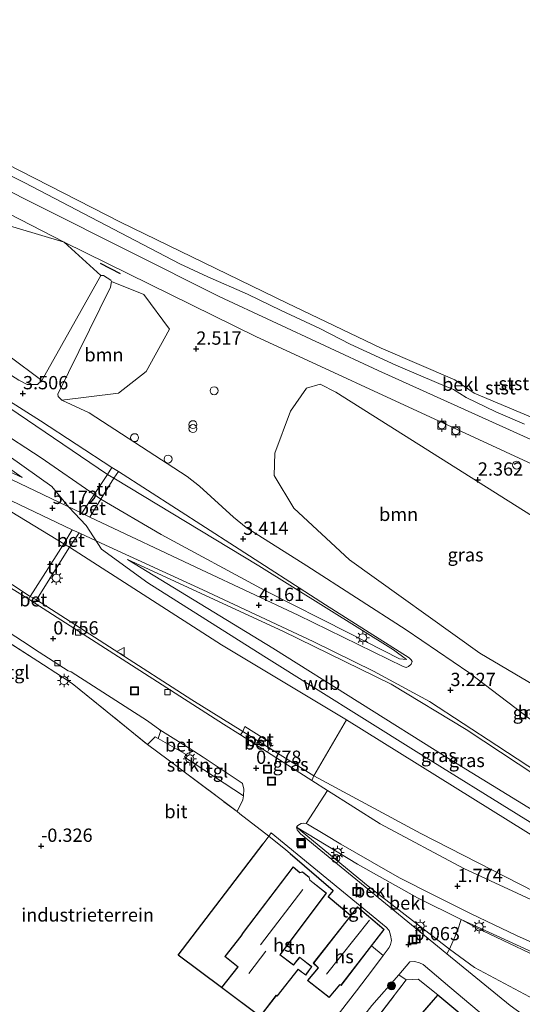
# Model space of a CAD drawing. Units: metres. Extents: x 90000 to 100008, y 423348 to 425003.
# Drawn here: x 98931 to 99025, y 424536 to 424721 of the extents above; entities that cross this region are included whole.
import ezdxf
from ezdxf.enums import TextEntityAlignment as Align

# ---------------------------------------------------------------- set-up
doc = ezdxf.new("R2010")
doc.units = ezdxf.units.M
doc.linetypes.add('IE-TERREINAFSCHEIDING', pattern=[10, 8, -2])
doc.layers.get('0').update_dxf_attribs({"lineweight": 25})
for name, color, linetype, lineweight in [('B-ME-GR-BOOM-GV-B6', 93, 'Continuous', 18), ('B-ME-GR-BOOM-S-B1', 93, 'Continuous', 18), ('B-ME-GR-STRUIKEN-GV-B6', 93, 'Continuous', 18), ('B-ME-GW-KRUINLIJN-L-B1', 93, 'Continuous', 18), ('B-ME-GW-TEENLIJN-L-B1', 93, 'Continuous', 18), ('B-ME-IE-GRASLAND-GV-B6', 93, 'Continuous', 18), ('B-ME-IE-GRONDWERKLIJN-GROND_INGERICHT-GV-B6', 253, 'Continuous', 18), ('B-ME-IE-GRONDWERKLIJN-GROND_NIETINGERICHT-GV-B6', 253, 'Continuous', 18), ('B-ME-IE-INRICHTINGSELEMENT-S-B1', 253, 'Continuous', 18), ('B-ME-IE-MEUBILAIR_WEGMEUBILAIR-LICHTMAST-S-B1', 8, 'Continuous', 18), ('B-ME-IE-TERREINAFSCHEIDING-DOORGANG-L-B1', 8, 'IE-TERREINAFSCHEIDING-KUNSTMATIG-OPEN', 18), ('B-ME-IE-TERREINAFSCHEIDING-RASTERHEKWERK-L-B1', 8, 'IE-TERREINAFSCHEIDING', 18), ('B-ME-KG-KADASTRAAL-DAKRAND-L-B1', 13, 'Continuous', 18), ('B-ME-KG-KADASTRAAL-NOKLIJN-L-B1', 13, 'Continuous', 18), ('B-ME-OB-BEKLEDING-GV-B6', 253, 'Continuous', 18), ('B-ME-OB-WATERLIJN-L-B1', 133, 'OB-WATERLIJN', 18), ('B-ME-OG-BEBOUWING-GV-B6', 173, 'Continuous', 18), ('B-ME-OG-WATER-GV-B6', 153, 'Continuous', 18), ('B-ME-VH-VERH_SOORT-BETON-OVERIG-GV-B6', 8, 'IE-TERREINAFSCHEIDING-NATUURLIJK-HOUTWAL', 18), ('B-ME-VH-VERH_SOORT-BITUMEN-GV-B6', 8, 'IE-TERREINAFSCHEIDING-NATUURLIJK-HOUTWAL', 18), ('B-ME-VH-VERH_SOORT-KLINKERS-GV-B6', 8, 'IE-TERREINAFSCHEIDING-NATUURLIJK-HOUTWAL', 18), ('B-ME-VH-VERH_SOORT-TEGELS-GV-B6', 8, 'Continuous', 18), ('B-ME-VV-BOLDER-S-B1', 213, 'Continuous', 18), ('B-ME-VV-KOLK-S-B1', 8, 'Continuous', 18), ('B-ME-VW-MEUBILAIR_WEGMEUBILAIR-RONA-S-B1', 8, 'Continuous', 18), ('B-ME-VW-MEUBILAIR_WEGMEUBILAIR-VERKEERSBORD-S-B1', 8, 'Continuous', 18)]:
    doc.layers.add(name, color=color, linetype=linetype, lineweight=lineweight)
for name, color, linetype in [('B-ME-GW-HOOGTEPUNT-S-B1', 10, 'Continuous'), ('B-ME-IE-TERREINAFSCHEIDING-HAAG-L-B1', 10, 'Continuous'), ('B-ME-IE-TERREINAFSCHEIDING-SCHRIKHEK-L-B1', 10, 'Continuous')]:
    doc.layers.add(name, color=color, linetype=linetype)
doc.styles.add('NLCS-ISO', font='NLCS-ISO.TTF')
doc.linetypes.add('IE-TERREINAFSCHEIDING-KUNSTMATIG-OPEN', pattern='A,7,-1.5,[67,NLCS.SHX,S=0.75,R=0,X=0,Y=0],-1.5', length=10)
doc.linetypes.add('IE-TERREINAFSCHEIDING-NATUURLIJK-HOUTWAL', pattern='A,7,-1.5,[67,NLCS.SHX,S=0.75,R=45,X=0,Y=0],-1.5,7,-1.5,[70,NLCS.SHX,S=0.75,R=0,X=0,Y=0],-1.5', length=20)
doc.linetypes.add('OB-WATERLIJN', pattern='A,10,[32,NLCS.SHX,S=2,R=0,X=0,Y=0],-12', length=22)

# ---------------------------------------------------------------- blocks, each defined once
blk = doc.blocks.new('hoogtepunt')
for p, q in [((-0.5, 0), (0.5, 0)), ((0, 0.5), (0, -0.5))]:
    blk.add_line(p, q)
blk = doc.blocks.new('dtb')
blk.add_circle((0, 0), 0.75)
blk = doc.blocks.new('boom')
h = blk.add_hatch(color=256)
edge = h.paths.add_edge_path()
edge.add_arc((0, 0), 0.75, 0, 360)
blk.add_circle((0, 0), 0.75)
blk = doc.blocks.new('prullenbak')
for centre in [(-0.375, 0), (0.375, 0)]:
    blk.add_circle(centre, 0.75)
blk = doc.blocks.new('lantaarnpaal')
for p, q in [((-0.75, 0), (-1.25, 0)), ((-0.88, 0.88), (-0.53, 0.53)), ((0, 0.75), (0, 1.25)), ((0.53, 0.53), (0.88, 0.88)), ((0.75, 0), (1.25, 0)), ((-0.53, -0.53), (-0.88, -0.88)), ((0, -0.75), (0, -1.25)), ((0.53, -0.53), (0.88, -0.88))]:
    blk.add_line(p, q)
blk.add_circle((0, 0), 0.75)
blk = doc.blocks.new('bolder')
for p, q in [((-0.75, 0), (-1.25, 0)), ((-0.75, 0.75), (-0.75, -0.75)), ((0.75, 0.75), (-0.75, 0.75)), ((0.75, -0.75), (0.75, 0.75)), ((0.75, 0), (1.25, 0)), ((-0.75, -0.75), (0.75, -0.75))]:
    blk.add_line(p, q)
blk.add_circle((0, 0), 0.673)
blk = doc.blocks.new('kolk')
blk.add_lwpolyline([(-0.5, -0.5), (0.5, -0.5), (0.5, 0.5), (-0.5, 0.5)], close=True)
blk = doc.blocks.new('put')
for p, q in [((0.75, 0.75), (-0.75, 0.75)), ((-0.75, 0.75), (-0.75, -0.75)), ((0.75, -0.75), (0.75, 0.75)), ((-0.75, -0.75), (0.75, -0.75))]:
    blk.add_line(p, q)
blk.add_lwpolyline([(-0.625, 0.625), (0.625, 0.625), (0.625, -0.625), (-0.625, -0.625)], close=True)
blk = doc.blocks.new('verkeersbord')
for p, q in [((0, 0.75), (-0.75, -0.625)), ((0.75, -0.625), (0, 0.75)), ((-0.75, -0.625), (0.75, -0.625))]:
    blk.add_line(p, q)
blk = doc.blocks.new('wegwijzer')
for q in [(-0.53, -0.53), (0, 0.75), (0.53, -0.53)]:
    blk.add_line((0, 0), q)
blk.add_circle((0, 0), 0.75)

msp = doc.modelspace()

# ---------------------------------------------------------------- linework, layer by layer
at = {"layer": 'B-ME-GR-BOOM-GV-B6'}
for points in [[(98939.33, 424679.141, 2.037), (98946.242, 424672.89, 2.375), (98935.133, 424653.133, 3.289), (98910.23, 424671.683, 3.073), (98910.074, 424675.484, 2.857), (98913.255, 424683.246, 2.815), (98917.015, 424685.799, 2.565), (98939.33, 424679.141, 2.037)], [(98938.906, 424649.437, 3.3), (98938.2, 424650.162, 3.3), (98938.151, 424650.608, 3.3), (98948.043, 424670.726, 2.492), (98948.228, 424671.766, 2.376), (98954.311, 424669.32, 2.181), (98959.166, 424662.811, 2.543), (98954.765, 424654.824, 2.931), (98949.533, 424650.748, 3.239), (98938.906, 424649.437, 3.3)], [(99038.409, 424620.702, 2.317), (99028.758, 424598.892, 2.696), (99027.899, 424595.752, 3.302), (99017.515, 424601.9, 2.318), (98993.018, 424619.449, 2.318), (98982.539, 424629.116, 2.318), (98978.805, 424635.264, 2.318), (98978.925, 424639.5, 2.318), (98981.906, 424647.36, 2.318), (98984.925, 424651.707, 2.318), (98987.479, 424652.439, 2.318), (98990.447, 424650.977, 2.318), (99038.409, 424620.702, 2.317)]]:
    msp.add_polyline3d(points, dxfattribs=at)
at = {"layer": 'B-ME-GR-STRUIKEN-GV-B6'}
for points in [[(98956.983, 424585.841, 0.529), (98962.244, 424582.803, 0.579), (98961.991, 424582.318, 0.598), (98973.082, 424575.069, 0.737), (98972.9, 424574.293, 0.883), (98971.841, 424572.082, 0.859), (98961.394, 424579.966, 0.695), (98960.854, 424580.354, 0.53), (98955.016, 424584.679, 0.561), (98956.467, 424586.12, 0.549), (98956.983, 424585.841, 0.529)], [(98999.93, 424501.49, -0.204), (98996.785, 424500.466, -0.204), (98983.593, 424508.128, -0.282), (98975.462, 424503.099, -0.426), (98973.278, 424504.664, -0.426), (98977.852, 424510.799, -0.315), (98997.174, 424535.618, -0.14), (99002.252, 424541.404, -0.137), (99003.648, 424540.418, -0.119), (98996.415, 424531.041, -0.119), (98983.542, 424514.218, -0.123), (98983.033, 424513.011, -0.113), (98983.922, 424512.021, -0.113), (98995.375, 424502.558, -0.213), (98996.824, 424501.361, -0.226), (99002.664, 424507.46, -0.226), (99008.125, 424502.355, -0.226), (99007.011, 424501.29, -0.226), (99003.052, 424504.627, -0.226), (98999.93, 424501.49, -0.204)]]:
    msp.add_polyline3d(points, dxfattribs=at)
at = {"layer": 'B-ME-GW-KRUINLIJN-L-B1'}
for points in [[(98961.079, 424675.094, 0.811), (98931.919, 424690.31, 0.79), (98905.133, 424703.695, 0.868), (98876.71, 424719.532, 0.79), (98861.516, 424728.276, 0.78)], [(99102.771, 424623.553, 0.719), (99102.491, 424623.735, 0.606), (99100.555, 424624.748, 0.794), (99099.624, 424624.914, 0.795), (99095.384, 424624.182, 0.92), (99089.835, 424623.563, 1.048), (99084.311, 424621.783, 1.389), (99079.227, 424620.174, 1.459), (99073.463, 424619.624, 1.544), (99066.351, 424621.132, 1.562), (99055.855, 424624.681, 1.967), (99055.211, 424624.42, 2.042), (99052.43, 424625.79, 2.043), (99012.285, 424644.349, 2.033), (98975.38, 424661.443, 2.078), (98939.33, 424679.141, 2.037), (98908.351, 424695.077, 2.038), (98893.389, 424702.813, 2.038), (98868.929, 424715.862, 2.035), (98855.74, 424723.094, 2.036)], [(98830.095, 424700.089, 5.287), (98853.381, 424686.74, 5.278), (98864.922, 424679.612, 5.382), (98880.086, 424669.8, 5.34), (98899.005, 424657.97, 5.35), (98914.544, 424648.753, 5.361), (98928.992, 424638.909, 5.189), (98937.012, 424633.243, 5.086)], [(99025.872, 424644.908, 0.716), (99020.494, 424647.281, 0.691), (99014.918, 424649.945, 0.739), (99012.522, 424651.441, 0.699), (99009.784, 424652.574, 0.73), (99001.735, 424656.054, 0.806), (98993.141, 424659.975, 0.799), (98987.39, 424662.948, 0.795), (98980.162, 424666.341, 0.802), (98973.825, 424669.372, 0.807), (98966.353, 424672.635, 0.818), (98961.079, 424675.094, 0.811)], [(98944.953, 424631.724, 5.016), (98935.024, 424638.635, 5.117), (98909.557, 424655.159, 5.178), (98881.787, 424672.149, 5.256)], [(98931.418, 424634.897, 5.146), (98922.062, 424641.468, 5.141), (98901.5, 424654.952, 5.232), (98877.897, 424668.791, 5.313)], [(98939.286, 424622.426, 4.832), (98926.54, 424630.122, 4.959), (98893.681, 424645.307, 3.372), (98866.102, 424658.609, 2.22)], [(98937.012, 424633.243, 5.086), (98940.181, 424629.323, 5.079), (98943.462, 424625.856, 5.172), (98946.379, 424621.458, 5.189), (98955.079, 424615.105, 5.211), (98976.886, 424601.315, 5.331), (99005.508, 424583.388, 5.425), (99026.128, 424570.59, 5.492), (99034.989, 424565.228, 5.507), (99045.684, 424558.748, 5.484), (99054.158, 424554.097, 5.511)], [(99003.728, 424600.662, 3.333), (99002.366, 424600.827, 3.726), (98992.949, 424605.62, 3.962), (98977.085, 424613.642, 4.503), (98957.565, 424624.165, 4.99), (98946.201, 424630.822, 5.016)], [(98992.397, 424589.315, 5.252), (98968.941, 424603.438, 5.315), (98940.319, 424621.797, 4.832)], [(99076.387, 424543.895, 5.195), (99046.47, 424560.696, 5.346), (99011.287, 424582.25, 5.538), (98978.557, 424602.836, 5.368), (98951.231, 424619.514, 5.233)], [(99075.015, 424540.827, 5.206), (99043.252, 424557.691, 5.419), (98992.397, 424589.315, 5.252)], [(99013.986, 424551.811, 2.049), (99005.779, 424555.885, 1.579), (98994.518, 424562.208, 1.281), (98983.054, 424569.125, 0.927)], [(99013.986, 424551.811, 2.049), (99016.873, 424550.226, 1.919), (99049.097, 424534.902, 2.984), (99068.04, 424525.875, 3.068)]]:
    msp.add_polyline3d(points, dxfattribs=at)
at = {"layer": 'B-ME-GW-TEENLIJN-L-B1'}
for points in [[(99103.351, 424625.799, 0.485), (99103.026, 424625.868, 0.429), (99102.512, 424625.989, 0.359), (99098.902, 424626.966, 0.415), (99094.119, 424627.051, 0.402), (99089.44, 424626.351, 0.452), (99076.953, 424623.487, 0.587), (99073.171, 424623.097, 0.597), (99071.59, 424623.241, 0.597), (99070.041, 424623.582, 0.597), (99061.913, 424626.456, 0.784), (99032.203, 424639.709, 0.89), (98998.402, 424655.014, 0.956), (98968.466, 424668.916, 0.965), (98934.739, 424685.877, 1.033), (98911.332, 424697.651, 1.151)], [(98947.489, 424635.505, 3.375), (98918.913, 424654.856, 3.236), (98886.166, 424675.941, 3.295)], [(98870.817, 424662.68, 2.511), (98905.798, 424646.614, 4.068), (98931.418, 424634.897, 5.146)], [(98932.968, 424612.523, 1.128), (98900.216, 424634.077, 1.039), (98863.921, 424656.727, 1.025)], [(99003.728, 424600.662, 3.333), (99001.288, 424602.487, 3.309), (98975.927, 424618.269, 3.34), (98948.691, 424634.757, 3.375)], [(99078.871, 424548.891, 3.218), (99061.84, 424558.606, 3.371), (99037.621, 424572.516, 3.379), (99014.94, 424587.493, 3.341), (99000.832, 424596.016, 3.461), (98980.461, 424606.002, 4.195), (98951.231, 424619.514, 5.233)], [(98986.297, 424578.833, 1.214), (98977.961, 424584.01, 1.165), (98972.9, 424587.153, 1.135), (98963.366, 424593.074, 1.079), (98934.103, 424611.88, 1.128)], [(99072.99, 424536.168, 3.142), (99055.608, 424543.784, 3.022), (99033.127, 424554.294, 2.458), (99006.411, 424567.988, 1.758), (98986.297, 424578.833, 1.214)], [(98983.054, 424569.125, 0.927), (98996.482, 424558.087, 0.463), (99011.786, 424546.211, 0.194), (99016.525, 424542.792, 0.233), (99030.578, 424535.262, 0.429), (99035.295, 424533.728, 0.421), (99041.792, 424530.618, 0.525), (99063.822, 424520.313, 0.798), (99065.219, 424519.838, 0.798)]]:
    msp.add_polyline3d(points, dxfattribs=at)
at = {"layer": 'B-ME-IE-GRASLAND-GV-B6'}
for points in [[(98939.33, 424679.141, 2.037), (98917.015, 424685.799, 2.565), (98913.255, 424683.246, 2.815), (98910.074, 424675.484, 2.857), (98910.23, 424671.683, 3.073), (98935.133, 424653.133, 3.289), (98934.291, 424652.414, 3.289), (98932.891, 424652.396, 3.289), (98932.374, 424652.415, 3.289), (98930.831, 424653.184, 3.289), (98910.234, 424666.288, 3.3), (98889.989, 424679.229, 3.333), (98876.726, 424687.848, 3.23), (98862.38, 424697.244, 3.23), (98851.536, 424703.797, 3.23), (98840.857, 424709.721, 3.266), (98855.74, 424723.094, 2.036), (98868.929, 424715.862, 2.035), (98893.389, 424702.813, 2.038), (98908.351, 424695.077, 2.038), (98939.33, 424679.141, 2.037)], [(98831.797, 424701.616, 5.149), (98837.033, 424706.292, 3.335), (98846.489, 424701.015, 3.302), (98859.79, 424693.183, 3.288), (98875.004, 424683.297, 3.297), (98886.166, 424675.941, 3.295), (98918.913, 424654.856, 3.236), (98947.489, 424635.505, 3.375), (98944.953, 424631.724, 5.016), (98935.024, 424638.635, 5.117), (98909.557, 424655.159, 5.178), (98881.787, 424672.149, 5.256), (98867.95, 424680.413, 5.199), (98852.499, 424689.619, 5.175), (98831.797, 424701.616, 5.149)], [(98837.033, 424706.292, 3.335), (98837.508, 424706.716, 3.335), (98846.757, 424701.571, 3.302), (98860.091, 424693.603, 3.288), (98875.261, 424683.768, 3.297), (98886.691, 424676.382, 3.295), (98908.731, 424662.11, 3.283), (98934.896, 424645.548, 3.234), (98948.286, 424636.775, 3.22), (98947.489, 424635.505, 3.375), (98918.913, 424654.856, 3.236), (98886.166, 424675.941, 3.295), (98875.004, 424683.297, 3.297), (98859.79, 424693.183, 3.288), (98846.489, 424701.015, 3.302), (98837.033, 424706.292, 3.335)], [(98818.431, 424689.615, 0.994), (98828.036, 424698.243, 5.137), (98845.482, 424688.608, 5.131), (98862.768, 424678.324, 5.147), (98877.897, 424668.791, 5.313), (98901.5, 424654.952, 5.232), (98922.062, 424641.468, 5.141), (98931.418, 424634.897, 5.146), (98905.798, 424646.614, 4.068), (98870.817, 424662.68, 2.511), (98857.183, 424669.195, 1.796), (98841.087, 424677.051, 0.986), (98831.464, 424682.487, 0.9), (98818.431, 424689.615, 0.994)], [(99028.546, 424588.296, 3.224), (99015.419, 424598.268, 3.224), (99003.627, 424606.27, 3.224), (98984.956, 424618.291, 3.224), (98973.559, 424625.511, 3.198), (98971.167, 424627.457, 3.224), (98964.807, 424633.259, 3.233), (98962.437, 424635.109, 3.233), (98944.041, 424647.052, 3.3), (98938.906, 424649.437, 3.3), (98949.533, 424650.748, 3.239), (98954.765, 424654.824, 2.931), (98959.166, 424662.811, 2.543), (98954.311, 424669.32, 2.181), (98948.228, 424671.766, 2.376), (98948.094, 424672.046, 2.376), (98946.725, 424672.867, 2.359), (98946.242, 424672.89, 2.375), (98939.33, 424679.141, 2.037), (98975.38, 424661.443, 2.078), (99012.285, 424644.349, 2.033), (99052.43, 424625.79, 2.043)], [(98932.968, 424612.523, 1.128), (98900.216, 424634.077, 1.039), (98863.921, 424656.727, 1.025), (98843.117, 424669.638, 1.031), (98861.396, 424660.756, 1.976), (98866.102, 424658.609, 2.22), (98893.681, 424645.307, 3.372), (98926.54, 424630.122, 4.959), (98939.286, 424622.426, 4.832), (98932.968, 424612.523, 1.128)], [(98909.557, 424655.159, 5.178), (98935.024, 424638.635, 5.117), (98944.953, 424631.724, 5.016), (98942.658, 424628.186, 5.015), (98939.751, 424629.569, 4.949), (98922.124, 424637.953, 4.546)], [(99038.409, 424620.702, 2.317), (98990.447, 424650.977, 2.318), (98987.479, 424652.439, 2.318), (98984.925, 424651.707, 2.318), (98981.906, 424647.36, 2.318), (98978.925, 424639.5, 2.318), (98978.805, 424635.264, 2.318), (98982.539, 424629.116, 2.318), (98993.018, 424619.449, 2.318), (99017.515, 424601.9, 2.318), (99027.899, 424595.752, 3.302)], [(98905.798, 424646.614, 4.068), (98931.418, 424634.897, 5.146), (98922.062, 424641.468, 5.141)], [(98912.334, 424638.665, 4.004), (98940.859, 424625.044, 5.073), (98939.286, 424622.426, 4.832), (98926.54, 424630.122, 4.959)], [(98944.162, 424627.461, 5.014), (98945.116, 424629.033, 5.015), (98946.201, 424630.822, 5.016), (98957.565, 424624.165, 4.99), (98977.085, 424613.642, 4.503), (98992.949, 424605.62, 3.962), (99002.366, 424600.827, 3.726), (99003.728, 424600.662, 3.333), (99001.288, 424602.487, 3.309), (98975.927, 424618.269, 3.34), (98948.691, 424634.757, 3.375), (98949.523, 424636.032, 3.218), (98971.38, 424621.982, 3.188), (98988.495, 424610.963, 3.197), (99004.226, 424600.983, 3.267), (99004.596, 424600.653, 3.265), (99004.751, 424600.289, 3.275), (99004.601, 424599.833, 3.267), (99004.098, 424599.4, 3.297), (99003.621, 424599.185, 3.299), (99003.078, 424599.348, 3.31), (98983.311, 424609.048, 4.172), (98965.144, 424617.565, 4.668), (98944.162, 424627.461, 5.014)], [(98900.216, 424634.077, 1.039), (98932.968, 424612.523, 1.128)], [(98946.201, 424630.822, 5.016), (98948.691, 424634.757, 3.375), (98975.927, 424618.269, 3.34), (99001.288, 424602.487, 3.309), (99003.728, 424600.662, 3.333), (99002.366, 424600.827, 3.726), (98992.949, 424605.62, 3.962), (98977.085, 424613.642, 4.503), (98957.565, 424624.165, 4.99), (98946.201, 424630.822, 5.016)], [(98992.397, 424589.315, 5.252), (98968.941, 424603.438, 5.315), (98940.319, 424621.797, 4.832), (98942.128, 424624.497, 5.09), (98945.484, 424622.952, 5.024), (98965.381, 424613.794, 4.634), (98986.168, 424604.046, 3.872), (98997.515, 424598.48, 3.526), (99008.042, 424592.766, 3.361), (99020.692, 424584.508, 3.343), (99036.207, 424574.336, 3.35)], [(98992.397, 424589.315, 5.252), (98986.297, 424578.833, 1.214), (98977.961, 424584.01, 1.165), (98978.375, 424584.888, 1.355), (98973.322, 424588.106, 1.355), (98972.9, 424587.153, 1.135), (98963.366, 424593.074, 1.079), (98934.103, 424611.88, 1.128), (98940.319, 424621.797, 4.832), (98968.941, 424603.438, 5.315), (98992.397, 424589.315, 5.252)], [(99037.621, 424572.516, 3.379), (99014.94, 424587.493, 3.341), (99000.832, 424596.016, 3.461), (98980.461, 424606.002, 4.195), (98951.231, 424619.514, 5.233), (98978.557, 424602.836, 5.368), (99011.287, 424582.25, 5.538), (99046.47, 424560.696, 5.346)], [(99076.387, 424543.895, 5.195), (99046.47, 424560.696, 5.346), (99011.287, 424582.25, 5.538), (98978.557, 424602.836, 5.368), (98951.231, 424619.514, 5.233), (98980.461, 424606.002, 4.195), (99000.832, 424596.016, 3.461), (99014.94, 424587.493, 3.341), (99037.621, 424572.516, 3.379), (99061.84, 424558.606, 3.371), (99078.871, 424548.891, 3.218), (99076.387, 424543.895, 5.195)], [(98932.968, 424612.523, 1.128), (98932.661, 424612.034, 0.757), (98929.21, 424614.173, 0.757)], [(98972.9, 424587.153, 1.135), (98972.498, 424586.488, 0.814), (98969.279, 424588.535, 0.753), (98933.79, 424611.297, 0.757), (98934.103, 424611.88, 1.128), (98963.366, 424593.074, 1.079), (98972.9, 424587.153, 1.135)], [(99043.252, 424557.691, 5.419), (98992.397, 424589.315, 5.252)], [(98986.297, 424578.833, 1.214), (98985.913, 424577.954, 1.067), (98977.544, 424583.278, 0.909), (98977.961, 424584.01, 1.165), (98986.297, 424578.833, 1.214)], [(99011.786, 424546.211, 0.194), (99013.279, 424549.653, 1.39), (99013.986, 424551.811, 2.049), (99016.873, 424550.226, 1.919), (99049.097, 424534.902, 2.984), (99068.04, 424525.875, 3.068), (99065.219, 424519.838, 0.798), (99063.822, 424520.313, 0.798), (99041.792, 424530.618, 0.525), (99035.295, 424533.728, 0.421), (99030.578, 424535.262, 0.429), (99016.525, 424542.792, 0.233), (99011.786, 424546.211, 0.194)], [(99013.986, 424551.811, 2.049), (99028.115, 424545.349, 2.27), (99043.928, 424538.271, 2.621), (99068.695, 424527.315, 3.206), (99068.04, 424525.875, 3.068), (99049.097, 424534.902, 2.984), (99016.873, 424550.226, 1.919), (99013.986, 424551.811, 2.049)], [(99032.392, 424529.004, -0.059), (99023.208, 424535.612, -0.089), (99011.32, 424545.343, -0.049), (99011.786, 424546.211, 0.194), (99016.525, 424542.792, 0.233), (99030.578, 424535.262, 0.429), (99035.295, 424533.728, 0.421), (99041.792, 424530.618, 0.525), (99063.822, 424520.313, 0.798), (99065.219, 424519.838, 0.798), (99064.176, 424519.404, 0.739), (99059.165, 424521.794, 0.449), (99036.838, 424532.363, 0.002), (99036.036, 424532.63, 0.005), (99035.566, 424532.304, -0.024), (99033.914, 424529.347, -0.059), (99033.426, 424528.94, -0.059), (99032.835, 424528.881, -0.059), (99032.392, 424529.004, -0.059)]]:
    msp.add_polyline3d(points, dxfattribs=at)
at = {"layer": 'B-ME-IE-GRONDWERKLIJN-GROND_INGERICHT-GV-B6'}
for points in [[(98939.844, 424510.648, -0.577), (98912.878, 424540.29, -0.455), (98911.041, 424537.724, -0.455), (98902.121, 424543.176, -0.502), (98905.296, 424548.625, -0.462), (98901.88, 424552.38, -0.468), (98897.317, 424570.623, -0.364), (98915.635, 424604.998, 0.163), (98917.026, 424607.799, 0.579), (98918.004, 424609.387, 0.71), (98920.199, 424609.488, 0.729), (98934.374, 424600.364, 0.709), (98938.818, 424597.503, 0.7), (98940.849, 424596.196, 0.698), (98955.016, 424584.679, 0.561)], [(98955.016, 424584.679, 0.561), (98960.854, 424580.354, 0.53), (98961.394, 424579.966, 0.695), (98971.841, 424572.082, 0.859), (98972.368, 424571.684, 0.901), (98977.841, 424567.485, 0.902), (98976.785, 424566.034, 0.902), (98960.776, 424545.114, -0.149), (98968.905, 424539.019, -0.149), (98976.21, 424533.534, -0.149)], [(98976.21, 424533.534, -0.149), (98979.239, 424537.481, -0.185), (98979.39, 424537.379, -0.161), (98983.311, 424542.406, 0.116), (98984.753, 424541.316, 0.116), (98985.899, 424542.927, 0.116), (98985.242, 424543.438, 0.116), (98983.616, 424544.739, 0.116), (98982.848, 424543.79, 0.116), (98982.5, 424543.339, 0.116), (98982.435, 424543.255, 0.116), (98979.932, 424545.178, 0.116), (98988.66, 424556.73, 0.202), (98985.557, 424559.194, 0.252), (98985.427, 424559.748, 0.252), (98984.172, 424560.748, 0.252), (98983.641, 424560.651, 0.252), (98982.368, 424561.674, 0.252), (98973.007, 424549.376, 0.047), (98972.555, 424548.667, 0.047), (98969.552, 424544.812, -0.111), (98972.004, 424542.915, -0.149), (98968.905, 424539.019, -0.149), (98960.776, 424545.114, -0.149), (98976.785, 424566.034, 0.902), (98977.841, 424567.485, 0.902), (98980.993, 424564.899, 0.891), (98981.803, 424564.203, 0.891)], [(98981.803, 424564.203, 0.891), (98989.944, 424557.263, 0.001), (98988.99, 424556.147, 0.001), (98993.221, 424552.575, -0.002), (98986.187, 424543.584, -0.002), (98987.071, 424542.701, -0.002), (98985.11, 424540.332, -0.1), (98989.144, 424537.097, -0.091), (98991.196, 424539.535, -0.046), (98991.402, 424539.405, -0.046), (98997.114, 424546.823, -0.017), (98999.331, 424545.032, -0.157), (98997.301, 424542.356, -0.213), (98994.304, 424538.407, -0.296), (98988.265, 424530.597, -0.3)], [(99009.576, 424537.618, -0.132), (99001.546, 424528.339, -0.132), (99000.727, 424527.42, -0.132), (98996.035, 424522.028, -0.146), (98991.466, 424516.628, -0.183), (98996.92, 424511.718, -0.182), (98996.656, 424511.438, -0.182), (98992.831, 424506.881, -0.209), (98996.369, 424503.748, -0.209), (98995.375, 424502.558, -0.213), (98983.922, 424512.021, -0.113), (98983.033, 424513.011, -0.113), (98983.542, 424514.218, -0.123), (98996.415, 424531.041, -0.119), (99003.648, 424540.418, -0.119), (99005.928, 424540.574, -0.132), (99009.576, 424537.618, -0.132)]]:
    msp.add_polyline3d(points, dxfattribs=at)
at = {"layer": 'B-ME-IE-GRONDWERKLIJN-GROND_NIETINGERICHT-GV-B6'}
msp.add_polyline3d([(99072.244, 424527.734, 3.032), (99046.631, 424539.023, 2.609), (99033.133, 424544.884, 2.376), (99024.373, 424548.792, 1.967), (99015.862, 424552.84, 1.783), (99008.702, 424556.413, 1.592), (99002.42, 424559.609, 1.461), (98997.238, 424562.557, 1.295), (98991.344, 424565.934, 1.086), (98988.339, 424567.77, 1.039), (98985.098, 424569.749, 0.873), (98984.86, 424569.873, 0.863), (98988.861, 424576.079, 1.121), (98998.788, 424569.764, 1.304), (99014.482, 424561.396, 1.776), (99029.535, 424554.403, 2.205), (99054.043, 424543.475, 2.814), (99072.479, 424535.438, 3.014)], dxfattribs=at)
at = {"layer": 'B-ME-IE-TERREINAFSCHEIDING-DOORGANG-L-B1'}
for points in [[(98955.016, 424584.679, 0.561), (98960.854, 424580.354, 0.53), (98961.394, 424579.966, 0.695)], [(98977.841, 424567.485, 0.902), (98980.993, 424564.899, 0.891), (98981.803, 424564.203, 0.891)]]:
    msp.add_polyline3d(points, dxfattribs=at)
at = {"layer": 'B-ME-IE-TERREINAFSCHEIDING-HAAG-L-B1'}
for points in [[(98968.905, 424539.019, -0.149), (98960.776, 424545.114, -0.149), (98976.785, 424566.034, 0.902)], [(98981.803, 424564.203, 0.891), (98989.944, 424557.263, 0.001), (98988.99, 424556.147, 0.001), (98993.221, 424552.575, -0.002)]]:
    msp.add_polyline3d(points, dxfattribs=at)
at = {"layer": 'B-ME-IE-TERREINAFSCHEIDING-RASTERHEKWERK-L-B1'}
for p in [(98972.368, 424571.684, 0.901), (98976.785, 424566.034, 0.902)]:
    msp.add_line(p, (98977.841, 424567.485, 0.902), dxfattribs=at)
for points in [[(98917.026, 424607.799, 0.579), (98918.004, 424609.387, 0.71), (98920.199, 424609.488, 0.729), (98934.374, 424600.364, 0.709), (98938.818, 424597.503, 0.7), (98940.849, 424596.196, 0.698), (98955.016, 424584.679, 0.561)], [(98961.394, 424579.966, 0.695), (98971.841, 424572.082, 0.859), (98972.368, 424571.684, 0.901)], [(98983.542, 424514.218, -0.123), (98996.415, 424531.041, -0.119), (99003.648, 424540.418, -0.119), (99005.928, 424540.574, -0.132), (99009.576, 424537.618, -0.132)]]:
    msp.add_polyline3d(points, dxfattribs=at)
at = {"layer": 'B-ME-IE-TERREINAFSCHEIDING-SCHRIKHEK-L-B1'}
msp.add_line((98949.93, 424673.196, 2.154), (98946.174, 424675.143, 2.194), dxfattribs=at)
at = {"layer": 'B-ME-KG-KADASTRAAL-DAKRAND-L-B1'}
for points in [[(98969.622, 424544.821, 3.578), (98972.596, 424548.638, 3.812), (98973.048, 424549.348, 5.135), (98982.377, 424561.603, 4.989), (98983.627, 424560.598, 4.818), (98984.158, 424560.694, 4.818), (98985.382, 424559.72, 4.818), (98985.512, 424559.166, 4.818), (98988.591, 424556.721, 4.807), (98979.862, 424545.169, 4.791), (98982.443, 424543.185, 3.371), (98982.887, 424543.758, 2.083), (98983.624, 424544.669, 2.083), (98985.211, 424543.398, 2.056), (98985.831, 424542.917, 2.056), (98984.742, 424541.387, 2.056), (98983.372, 424542.412, 2.056), (98983.308, 424542.483, 2.967), (98979.381, 424537.449, 2.951), (98979.228, 424537.548, 2.818), (98976.2, 424533.604, 2.402), (98968.977, 424539.028, 2.378), (98972.074, 424542.923, 2.779), (98969.622, 424544.821, 3.578)], [(98986.253, 424543.588, 3.583), (98987.139, 424542.704, 3.586), (98985.182, 424540.339, 2.775), (98989.137, 424537.166, 2.719), (98991.187, 424539.601, 3.578), (98991.391, 424539.472, 3.592), (98999.425, 424549.905, 3.592), (98994.482, 424554.107, 3.581), (98986.253, 424543.588, 3.583)], [(99009.582, 424537.548, 3.519), (99001.583, 424528.306, 3.573), (99000.764, 424527.387, 5.123), (98996.073, 424521.995, 4.966), (98991.533, 424516.635, 4.442), (98996.992, 424511.722, 4.155), (98996.693, 424511.405, 3.45), (98992.9, 424506.887, 3.437), (98996.364, 424503.818, 3.348), (98999.449, 424507.336, 3.368), (98999.815, 424507.764, 2.96), (99005.249, 424513.786, 2.96), (99005.563, 424514.026, 3.405), (99010.11, 424510.374, 3.507), (99016.536, 424518.354, 3.506), (99013.273, 424521.341, 3.506), (99015.245, 424523.718, 3.513), (99013.309, 424525.425, 3.513), (99015.346, 424527.744, 3.523), (99014.621, 424528.388, 3.523), (99017.115, 424531.28, 3.523), (99009.582, 424537.548, 3.519)]]:
    msp.add_polyline3d(points, dxfattribs=at)
at = {"layer": 'B-ME-KG-KADASTRAAL-NOKLIJN-L-B1'}
for p, q in [((98984.192, 424557.448, 8.321), (98976.241, 424547.022, 8.436)), ((98996.739, 424551.688, 6.594), (98988.634, 424541.523, 6.6)), ((98977.256, 424545.862, 6.785), (98974.053, 424541.636, 6.785))]:
    msp.add_line(p, q, dxfattribs=at)
at = {"layer": 'B-ME-OB-BEKLEDING-GV-B6'}
for points in [[(99025.872, 424644.908, 0.716), (99020.494, 424647.281, 0.691), (99014.918, 424649.945, 0.739), (99012.522, 424651.441, 0.699), (99009.784, 424652.574, 0.73), (99001.735, 424656.054, 0.806), (98993.141, 424659.975, 0.799), (98987.39, 424662.948, 0.795), (98980.162, 424666.341, 0.802), (98973.825, 424669.372, 0.807), (98966.353, 424672.635, 0.818), (98961.079, 424675.094, 0.811), (98931.919, 424690.31, 0.79), (98905.133, 424703.695, 0.868), (98876.71, 424719.532, 0.79), (98861.516, 424728.276, 0.78), (98863.031, 424729.634, -0.8), (98880.544, 424719.222, -0.8), (98899.605, 424708.987, -0.8), (98907.551, 424704.567, -0.8), (98914.973, 424700.794, -0.8)], [(99032.203, 424639.709, 0.89), (98998.402, 424655.014, 0.956), (98968.466, 424668.916, 0.965), (98934.739, 424685.877, 1.033), (98911.332, 424697.651, 1.151), (98905.189, 424701.088, 1.156), (98894.329, 424706.228, 1.171), (98875.517, 424715.61, 1.171), (98858.009, 424725.128, 1.171), (98861.516, 424728.276, 0.78), (98876.71, 424719.532, 0.79), (98905.133, 424703.695, 0.868), (98931.919, 424690.31, 0.79), (98961.079, 424675.094, 0.811)], [(99052.43, 424625.79, 2.043), (99012.285, 424644.349, 2.033), (98975.38, 424661.443, 2.078), (98939.33, 424679.141, 2.037), (98908.351, 424695.077, 2.038), (98893.389, 424702.813, 2.038), (98868.929, 424715.862, 2.035), (98855.74, 424723.094, 2.036), (98858.009, 424725.128, 1.171), (98875.517, 424715.61, 1.171), (98894.329, 424706.228, 1.171), (98905.189, 424701.088, 1.156), (98911.332, 424697.651, 1.151)], [(98914.973, 424700.794, -0.8), (98949.91, 424682.895, -0.8), (98981.256, 424667.717, -0.8), (98998.976, 424659.253, -0.8), (99012.821, 424653.25, -0.8), (99016.449, 424650.764, -0.8), (99033.738, 424643.5, -0.8)], [(98911.332, 424697.651, 1.151), (98934.739, 424685.877, 1.033), (98968.466, 424668.916, 0.965), (98998.402, 424655.014, 0.956), (99032.203, 424639.709, 0.89)], [(98961.079, 424675.094, 0.811), (98966.353, 424672.635, 0.818), (98973.825, 424669.372, 0.807), (98980.162, 424666.341, 0.802), (98987.39, 424662.948, 0.795), (98993.141, 424659.975, 0.799), (99001.735, 424656.054, 0.806), (99009.784, 424652.574, 0.73), (99012.522, 424651.441, 0.699), (99014.918, 424649.945, 0.739), (99020.494, 424647.281, 0.691), (99025.872, 424644.908, 0.716)], [(98992.397, 424589.315, 5.252), (99043.252, 424557.691, 5.419), (99075.015, 424540.827, 5.206), (99072.99, 424536.168, 3.142), (99055.608, 424543.784, 3.022), (99033.127, 424554.294, 2.458), (99006.411, 424567.988, 1.758), (98986.297, 424578.833, 1.214), (98992.397, 424589.315, 5.252)], [(99011.786, 424546.211, 0.194), (98996.482, 424558.087, 0.463), (98983.054, 424569.125, 0.927), (98994.518, 424562.208, 1.281), (99005.779, 424555.885, 1.579), (99013.986, 424551.811, 2.049), (99013.279, 424549.653, 1.39), (99011.786, 424546.211, 0.194)], [(99011.32, 424545.343, -0.049), (98997.287, 424556.788, 0.255), (98983.759, 424567.894, 0.9), (98983.129, 424568.663, 0.928), (98983.054, 424569.125, 0.927), (98996.482, 424558.087, 0.463), (99011.786, 424546.211, 0.194), (99011.32, 424545.343, -0.049)]]:
    msp.add_polyline3d(points, dxfattribs=at)
at = {"layer": 'B-ME-OB-WATERLIJN-L-B1'}
msp.add_polyline3d([(99033.738, 424643.5, -0.8), (99016.449, 424650.764, -0.8), (99012.821, 424653.25, -0.8), (98998.976, 424659.253, -0.8), (98981.256, 424667.717, -0.8), (98949.91, 424682.895, -0.8), (98914.973, 424700.794, -0.8)], dxfattribs=at)
at = {"layer": 'B-ME-OG-BEBOUWING-GV-B6'}
for points in [[(98946.201, 424630.822, 5.016), (98944.953, 424631.724, 5.016), (98947.489, 424635.505, 3.375), (98948.691, 424634.757, 3.375), (98946.201, 424630.822, 5.016)], [(98940.319, 424621.797, 4.832), (98934.103, 424611.88, 1.128), (98932.968, 424612.523, 1.128), (98939.286, 424622.426, 4.832), (98940.319, 424621.797, 4.832)], [(98979.932, 424545.178, 0.116), (98982.435, 424543.255, 0.116), (98982.5, 424543.339, 0.116), (98982.848, 424543.79, 0.116), (98983.616, 424544.739, 0.116), (98985.242, 424543.438, 0.116), (98985.899, 424542.927, 0.116), (98984.753, 424541.316, 0.116), (98983.311, 424542.406, 0.116), (98979.39, 424537.379, -0.161), (98979.239, 424537.481, -0.185), (98976.21, 424533.534, -0.149), (98968.905, 424539.019, -0.149), (98972.004, 424542.915, -0.149), (98969.552, 424544.812, -0.111), (98972.555, 424548.667, 0.047), (98973.007, 424549.376, 0.047), (98982.368, 424561.674, 0.252), (98983.641, 424560.651, 0.252), (98984.172, 424560.748, 0.252), (98985.427, 424559.748, 0.252), (98985.557, 424559.194, 0.252), (98988.66, 424556.73, 0.202), (98979.932, 424545.178, 0.116)], [(98997.114, 424546.823, -0.017), (98991.402, 424539.405, -0.046), (98991.196, 424539.535, -0.046), (98989.144, 424537.097, -0.091), (98985.11, 424540.332, -0.1), (98987.071, 424542.701, -0.002), (98986.187, 424543.584, -0.002), (98993.221, 424552.575, -0.002), (98994.476, 424554.179, -0.002), (98999.493, 424549.913, -0.005), (98997.114, 424546.823, -0.017)], [(99016.604, 424518.359, -0.107), (99010.118, 424510.303, -0.126), (99005.562, 424513.962, -0.126), (99005.283, 424513.749, -0.126), (99002.438, 424510.596, -0.17), (98999.853, 424507.731, -0.209), (98999.487, 424507.303, -0.209), (98996.369, 424503.748, -0.209), (98992.831, 424506.881, -0.209), (98996.656, 424511.438, -0.182), (98996.92, 424511.718, -0.182), (98991.466, 424516.628, -0.183), (98996.035, 424522.028, -0.146), (99000.727, 424527.42, -0.132), (99001.546, 424528.339, -0.132), (99009.576, 424537.618, -0.132), (99017.187, 424531.286, -0.132), (99014.691, 424528.393, -0.107), (99015.416, 424527.748, -0.107), (99013.379, 424525.429, -0.107), (99015.314, 424523.724, -0.107), (99013.343, 424521.346, -0.107), (99016.604, 424518.359, -0.107)]]:
    msp.add_polyline3d(points, dxfattribs=at)
at = {"layer": 'B-ME-OG-WATER-GV-B6'}
msp.add_polyline3d([(99033.738, 424643.5, -0.8), (99016.449, 424650.764, -0.8), (99012.821, 424653.25, -0.8), (98998.976, 424659.253, -0.8), (98981.256, 424667.717, -0.8), (98949.91, 424682.895, -0.8), (98914.973, 424700.794, -0.8), (98907.551, 424704.567, -0.8), (98899.605, 424708.987, -0.8), (98880.544, 424719.222, -0.8), (98863.031, 424729.634, -0.8), (98865.094, 424731.458, -0.8), (98868.97, 424734.949, -0.8), (98732.671, 424837.334, -0.8)], dxfattribs=at)
msp.add_polyline3d([(99033.738, 424643.5, -0.8), (99016.449, 424650.764, -0.8), (99012.821, 424653.25, -0.8), (98998.976, 424659.253, -0.8), (98981.256, 424667.717, -0.8), (98949.91, 424682.895, -0.8), (98914.973, 424700.794, -0.8), (98907.551, 424704.567, -0.8), (98899.605, 424708.987, -0.8), (98880.544, 424719.222, -0.8), (98863.031, 424729.634, -0.8), (98865.094, 424731.458, -0.8), (98868.97, 424734.949, -0.8), (98732.671, 424837.334, -0.8)], dxfattribs=at)
at = {"layer": 'B-ME-VH-VERH_SOORT-BETON-OVERIG-GV-B6'}
for points in [[(98948.691, 424634.757, 3.375), (98947.489, 424635.505, 3.375), (98948.286, 424636.775, 3.22), (98949.523, 424636.032, 3.218), (98948.691, 424634.757, 3.375)], [(98944.162, 424627.461, 5.014), (98942.658, 424628.186, 5.015), (98944.953, 424631.724, 5.016), (98946.201, 424630.822, 5.016), (98945.116, 424629.033, 5.015), (98944.162, 424627.461, 5.014)], [(98940.319, 424621.797, 4.832), (98939.286, 424622.426, 4.832), (98940.859, 424625.044, 5.073), (98942.128, 424624.497, 5.09), (98940.319, 424621.797, 4.832)], [(98934.103, 424611.88, 1.128), (98933.79, 424611.297, 0.757), (98932.661, 424612.034, 0.757), (98932.968, 424612.523, 1.128), (98934.103, 424611.88, 1.128)], [(98963.728, 424583.459, 0.552), (98962.63, 424583.053, 0.575), (98962.244, 424582.803, 0.579), (98956.983, 424585.841, 0.529), (98957.478, 424587.156, 0.552), (98957.353, 424587.471, 0.552), (98963.319, 424583.726, 0.552), (98963.728, 424583.459, 0.552)], [(98977.961, 424584.01, 1.165), (98977.544, 424583.278, 0.909), (98972.498, 424586.488, 0.814), (98972.9, 424587.153, 1.135), (98977.961, 424584.01, 1.165)], [(98977.961, 424584.01, 1.165), (98972.9, 424587.153, 1.135), (98973.322, 424588.106, 1.355), (98978.375, 424584.888, 1.355), (98977.961, 424584.01, 1.165)]]:
    msp.add_polyline3d(points, dxfattribs=at)
at = {"layer": 'B-ME-VH-VERH_SOORT-BITUMEN-GV-B6'}
for points in [[(98889.989, 424679.229, 3.333), (98910.234, 424666.288, 3.3), (98930.831, 424653.184, 3.289), (98932.374, 424652.415, 3.289), (98932.891, 424652.396, 3.289), (98934.291, 424652.414, 3.289), (98935.133, 424653.133, 3.289), (98946.242, 424672.89, 2.375), (98946.725, 424672.867, 2.359), (98948.094, 424672.046, 2.376), (98948.228, 424671.766, 2.376), (98948.043, 424670.726, 2.492), (98938.151, 424650.608, 3.3), (98938.2, 424650.162, 3.3), (98938.906, 424649.437, 3.3), (98944.041, 424647.052, 3.3), (98962.437, 424635.109, 3.233), (98964.807, 424633.259, 3.233), (98971.167, 424627.457, 3.224), (98973.559, 424625.511, 3.198), (98984.956, 424618.291, 3.224), (99003.627, 424606.27, 3.224), (99015.419, 424598.268, 3.224), (99028.546, 424588.296, 3.224)], [(98838.014, 424672.118, 0.766), (98852.38, 424663.272, 0.773), (98863.501, 424656.364, 0.795), (98895.152, 424636.222, 0.782), (98929.21, 424614.173, 0.757), (98932.661, 424612.034, 0.757), (98933.79, 424611.297, 0.757), (98969.279, 424588.535, 0.753), (98972.498, 424586.488, 0.814), (98977.544, 424583.278, 0.909), (98985.913, 424577.954, 1.067), (98988.861, 424576.079, 1.121), (98984.86, 424569.873, 0.863), (98984.385, 424569.916, 0.868), (98983.901, 424569.823, 0.932), (98983.287, 424569.485, 0.927), (98983.054, 424569.125, 0.927), (98983.129, 424568.663, 0.928), (98983.759, 424567.894, 0.9), (98997.287, 424556.788, 0.255), (99011.32, 424545.343, -0.049), (99023.208, 424535.612, -0.089)], [(98922.124, 424637.953, 4.546), (98939.751, 424629.569, 4.949), (98942.658, 424628.186, 5.015), (98944.162, 424627.461, 5.014), (98965.144, 424617.565, 4.668), (98983.311, 424609.048, 4.172), (99003.078, 424599.348, 3.31), (99003.621, 424599.185, 3.299), (99004.098, 424599.4, 3.297), (99004.601, 424599.833, 3.267), (99004.751, 424600.289, 3.275), (99004.596, 424600.653, 3.265), (99004.226, 424600.983, 3.267), (98988.495, 424610.963, 3.197), (98971.38, 424621.982, 3.188), (98949.523, 424636.032, 3.218), (98948.286, 424636.775, 3.22), (98934.896, 424645.548, 3.234), (98908.731, 424662.11, 3.283)], [(99036.207, 424574.336, 3.35), (99020.692, 424584.508, 3.343), (99008.042, 424592.766, 3.361), (98997.515, 424598.48, 3.526), (98986.168, 424604.046, 3.872), (98965.381, 424613.794, 4.634), (98945.484, 424622.952, 5.024), (98942.128, 424624.497, 5.09), (98940.859, 424625.044, 5.073), (98912.334, 424638.665, 4.004)], [(98988.265, 424530.597, -0.3), (98994.304, 424538.407, -0.296), (98997.301, 424542.356, -0.213), (98999.331, 424545.032, -0.157), (99000.465, 424546.526, -0.125), (99000.688, 424547.072, -0.125), (99000.904, 424547.845, -0.12), (99000.685, 424548.847, -0.119), (99000.436, 424549.694, -0.119), (98999.889, 424550.355, -0.119), (98978.254, 424568.072, 0.716), (98977.841, 424567.485, 0.902), (98972.368, 424571.684, 0.901), (98971.841, 424572.082, 0.859), (98972.9, 424574.293, 0.883), (98973.082, 424575.069, 0.737), (98973.128, 424576.28, 0.73), (98972.859, 424577.368, 0.642), (98972.803, 424577.46, 0.642), (98965.449, 424582.334, 0.552), (98963.728, 424583.459, 0.552), (98963.319, 424583.726, 0.552), (98957.353, 424587.471, 0.552), (98954.973, 424589.17, 0.622), (98940.639, 424598.342, 0.633), (98940.098, 424598.533, 0.633), (98934.642, 424602.05, 0.634), (98931.51, 424604.164, 0.635), (98921.03, 424610.915, 0.655)], [(99019.745, 424532.412, -0.149), (99011.888, 424539.076, -0.139), (99006.851, 424543.311, -0.144), (99006.136, 424543.668, -0.135), (99005.222, 424543.901, -0.135), (99004.364, 424543.811, -0.135), (99002.252, 424541.404, -0.137), (98997.174, 424535.618, -0.14)]]:
    msp.add_polyline3d(points, dxfattribs=at)
at = {"layer": 'B-ME-VH-VERH_SOORT-KLINKERS-GV-B6'}
msp.add_polyline3d([(99072.99, 424536.168, 3.142), (99072.479, 424535.438, 3.014), (99054.043, 424543.475, 2.814), (99029.535, 424554.403, 2.205), (99014.482, 424561.396, 1.776), (98998.788, 424569.764, 1.304), (98988.861, 424576.079, 1.121), (98985.913, 424577.954, 1.067), (98986.297, 424578.833, 1.214), (99006.411, 424567.988, 1.758), (99033.127, 424554.294, 2.458), (99055.608, 424543.784, 3.022), (99072.99, 424536.168, 3.142)], dxfattribs=at)
at = {"layer": 'B-ME-VH-VERH_SOORT-TEGELS-GV-B6'}
for points in [[(98921.03, 424610.915, 0.655), (98931.51, 424604.164, 0.635), (98934.642, 424602.05, 0.634), (98940.098, 424598.533, 0.633), (98940.639, 424598.342, 0.633), (98954.973, 424589.17, 0.622), (98957.353, 424587.471, 0.552)], [(98957.353, 424587.471, 0.552), (98957.478, 424587.156, 0.552), (98956.983, 424585.841, 0.529), (98956.467, 424586.12, 0.549), (98955.016, 424584.679, 0.561), (98940.849, 424596.196, 0.698), (98938.818, 424597.503, 0.7), (98934.374, 424600.364, 0.709), (98920.199, 424609.488, 0.729)], [(98972.859, 424577.368, 0.642), (98973.128, 424576.28, 0.73), (98973.082, 424575.069, 0.737), (98961.991, 424582.318, 0.598), (98962.244, 424582.803, 0.579), (98962.63, 424583.053, 0.575), (98963.728, 424583.459, 0.552), (98965.449, 424582.334, 0.552), (98972.803, 424577.46, 0.642), (98972.859, 424577.368, 0.642)], [(99068.695, 424527.315, 3.206), (99043.928, 424538.271, 2.621), (99028.115, 424545.349, 2.27), (99013.986, 424551.811, 2.049), (99005.779, 424555.885, 1.579), (98994.518, 424562.208, 1.281), (98983.054, 424569.125, 0.927), (98983.287, 424569.485, 0.927), (98983.901, 424569.823, 0.932), (98984.385, 424569.916, 0.868), (98984.86, 424569.873, 0.863), (98985.098, 424569.749, 0.873), (98988.339, 424567.77, 1.039), (98991.344, 424565.934, 1.086), (98997.238, 424562.557, 1.295), (99002.42, 424559.609, 1.461), (99008.702, 424556.413, 1.592), (99015.862, 424552.84, 1.783), (99024.373, 424548.792, 1.967), (99033.133, 424544.884, 2.376), (99046.631, 424539.023, 2.609), (99072.244, 424527.734, 3.032)], [(98999.331, 424545.032, -0.157), (98997.114, 424546.823, -0.017), (98999.493, 424549.913, -0.005), (98994.476, 424554.179, -0.002), (98993.221, 424552.575, -0.002), (98988.99, 424556.147, 0.001), (98989.944, 424557.263, 0.001), (98981.803, 424564.203, 0.891), (98980.993, 424564.899, 0.891), (98977.841, 424567.485, 0.902), (98978.254, 424568.072, 0.716), (98999.889, 424550.355, -0.119), (99000.436, 424549.694, -0.119), (99000.685, 424548.847, -0.119), (99000.904, 424547.845, -0.12), (99000.688, 424547.072, -0.125), (99000.465, 424546.526, -0.125), (98999.331, 424545.032, -0.157)], [(99003.648, 424540.418, -0.119), (99002.252, 424541.404, -0.137), (99004.364, 424543.811, -0.135), (99005.222, 424543.901, -0.135), (99006.136, 424543.668, -0.135), (99006.851, 424543.311, -0.144), (99011.888, 424539.076, -0.139), (99019.745, 424532.412, -0.149)], [(99017.187, 424531.286, -0.132), (99009.576, 424537.618, -0.132), (99005.928, 424540.574, -0.132), (99003.648, 424540.418, -0.119)]]:
    msp.add_polyline3d(points, dxfattribs=at)

# ---------------------------------------------------------------- block references
at = {"layer": 'B-ME-GR-BOOM-S-B1', "rotation": 90}
msp.add_blockref('boom', (99000.909, 424539.344, -0.054), dxfattribs=at)
at = {"layer": 'B-ME-GW-HOOGTEPUNT-S-B1', "rotation": 90}
for p in [(98964.178, 424659.099, 2.517), (98964.178, 424659.099, 2.517), (98931.587, 424650.713, 3.506), (98931.587, 424650.713, 3.506), (99017.128, 424634.477, 2.362), (99017.128, 424634.477, 2.362), (98937.161, 424629.153, 5.172), (98937.161, 424629.153, 5.172), (98972.993, 424623.354, 3.414), (98972.993, 424623.354, 3.414), (98975.946, 424610.896, 4.161), (98975.946, 424610.896, 4.161), (98937.286, 424604.603, 0.756), (98937.286, 424604.603, 0.756), (99011.977, 424594.905, 3.227), (99011.977, 424594.905, 3.227), (98975.43, 424580.271, 0.778), (98975.43, 424580.271, 0.778), (98934.979, 424565.614, -0.326), (98934.979, 424565.614, -0.326), (99013.293, 424558.044, 1.774), (99013.293, 424558.044, 1.774), (99004.064, 424547.102, -0.063), (99004.064, 424547.102, -0.063)]:
    msp.add_blockref('hoogtepunt', p, dxfattribs=at)
at = {"layer": 'B-ME-IE-INRICHTINGSELEMENT-S-B1', "rotation": 90}
for name, p in [('dtb', (98967.534, 424651.23, 2.68)), ('prullenbak', (98963.538, 424644.472, 2.993)), ('dtb', (98952.572, 424642.401, 3.364)), ('dtb', (98958.87, 424638.383, 3.364)), ('dtb', (99024.414, 424637.246, 2.489)), ('put', (98952.565, 424594.779, 0.595)), ('put', (98977.552, 424580.048, 0.751)), ('put', (98978.311, 424577.779, 0.861)), ('put', (98983.858, 424566.286, 0.869)), ('put', (98983.942, 424566.049, 0.655)), ('put', (98994.394, 424557.073, 0.07)), ('put', (99004.883, 424547.988, -0.07)), ('put', (99005.514, 424548.124, -0.054))]:
    msp.add_blockref(name, p, dxfattribs=at)
at = {"layer": 'B-ME-IE-MEUBILAIR_WEGMEUBILAIR-LICHTMAST-S-B1', "rotation": 90}
for p in [(98937.845, 424616, 2.932), (98995.473, 424604.784, 3.867), (98939.317, 424596.729, 0.803), (98962.986, 424581.994, 0.549), (98990.763, 424564.394, 1.235), (99006.255, 424550.563, 0.249), (99017.366, 424550.421, 2.076)]:
    msp.add_blockref('lantaarnpaal', p, dxfattribs=at)
at = {"layer": 'B-ME-VV-BOLDER-S-B1', "rotation": 90}
for p in [(99010.351, 424644.742, 2.084), (99012.983, 424643.68, 2.084)]:
    msp.add_blockref('bolder', p, dxfattribs=at)
at = {"layer": 'B-ME-VV-KOLK-S-B1', "rotation": 90}
for p in [(98941.951, 424605.753, 0.62), (98938.076, 424599.971, 0.601), (98958.758, 424594.548, 0.697)]:
    msp.add_blockref('kolk', p, dxfattribs=at)
at = {"layer": 'B-ME-VW-MEUBILAIR_WEGMEUBILAIR-RONA-S-B1', "rotation": 90}
msp.add_blockref('wegwijzer', (98990.411, 424563.279, 0.67), dxfattribs=at)
at = {"layer": 'B-ME-VW-MEUBILAIR_WEGMEUBILAIR-VERKEERSBORD-S-B1', "rotation": 90}
msp.add_blockref('verkeersbord', (98949.974, 424602.188, 1.176), dxfattribs=at)

# ---------------------------------------------------------------- texts
at = {"layer": 'B-ME-GR-BOOM-GV-B6', "ltscale": 0.2, "style": 'NLCS-ISO'}
for p in [(98946.8209, 424657.9839), (99002.23338, 424627.98154)]:
    msp.add_text('bmn', height=2.5, dxfattribs=at).set_placement(p, align=Align.MIDDLE_CENTER)
at = {"layer": 'B-ME-GR-STRUIKEN-GV-B6', "ltscale": 0.2, "style": 'NLCS-ISO'}
msp.add_text('strkn', height=2.5, dxfattribs=at).set_placement((98962.705, 424580.85145), align=Align.MIDDLE_CENTER)
at = {"layer": 'B-ME-GW-HOOGTEPUNT-S-B1', "ltscale": 0.2, "style": 'NLCS-ISO'}
for s, p in [('2.517', (98964.178, 424659.099, 2.517)), ('2.517', (98964.178, 424659.099, 2.517)), ('3.506', (98931.587, 424650.713, 3.506)), ('3.506', (98931.587, 424650.713, 3.506)), ('2.362', (99017.128, 424634.477, 2.362)), ('2.362', (99017.128, 424634.477, 2.362)), ('5.172', (98937.161, 424629.153, 5.172)), ('5.172', (98937.161, 424629.153, 5.172)), ('3.414', (98972.993, 424623.354, 3.414)), ('3.414', (98972.993, 424623.354, 3.414)), ('4.161', (98975.946, 424610.896, 4.161)), ('4.161', (98975.946, 424610.896, 4.161)), ('0.756', (98937.286, 424604.603, 0.756)), ('0.756', (98937.286, 424604.603, 0.756)), ('3.227', (99011.977, 424594.905, 3.227)), ('3.227', (99011.977, 424594.905, 3.227)), ('0.778', (98975.43, 424580.271, 0.778)), ('0.778', (98975.43, 424580.271, 0.778)), ('-0.326', (98934.979, 424565.614, -0.326)), ('-0.326', (98934.979, 424565.614, -0.326)), ('1.774', (99013.293, 424558.044, 1.774)), ('1.774', (99013.293, 424558.044, 1.774)), ('-0.063', (99004.064, 424547.102, -0.063)), ('-0.063', (99004.064, 424547.102, -0.063))]:
    msp.add_text(s, height=2.5, dxfattribs=at).set_placement(p, align=Align.BOTTOM_LEFT)
at = {"layer": 'B-ME-GW-KRUINLIJN-L-B1', "ltscale": 0.2, "style": 'NLCS-ISO'}
msp.add_text('wdb', height=2.5, dxfattribs=at).set_placement((98987.76964, 424596.21373), align=Align.MIDDLE_CENTER)
at = {"layer": 'B-ME-IE-GRASLAND-GV-B6', "ltscale": 0.2, "style": 'NLCS-ISO'}
for p in [(99014.8185, 424620.37), (99027.064, 424590.686), (99009.8, 424582.662), (98981.9205, 424580.982), (99015.051, 424581.7045)]:
    msp.add_text('gras', height=2.5, dxfattribs=at).set_placement(p, align=Align.MIDDLE_CENTER)
at = {"layer": 'B-ME-IE-GRONDWERKLIJN-GROND_INGERICHT-GV-B6', "ltscale": 0.2, "style": 'NLCS-ISO'}
for s, p in [('industrieterrein', (98943.73697, 424552.65283)), ('tn', (98983.07913, 424546.55589))]:
    msp.add_text(s, height=2.5, dxfattribs=at).set_placement(p, align=Align.MIDDLE_CENTER)
at = {"layer": 'B-ME-OB-BEKLEDING-GV-B6', "ltscale": 0.2, "style": 'NLCS-ISO'}
for s, p in [('bekl', (99013.82887, 424652.44833)), ('stst', (99023.905, 424652.58939)), ('stst', (99021.37398, 424651.78571)), ('bekl', (98997.26712, 424557.18175)), ('bekl', (99003.83375, 424554.89888))]:
    msp.add_text(s, height=2.5, dxfattribs=at).set_placement(p, align=Align.MIDDLE_CENTER)
at = {"layer": 'B-ME-OG-BEBOUWING-GV-B6', "ltscale": 0.2, "style": 'NLCS-ISO'}
for s, p in [('tr', (98946.707, 424632.726)), ('tr', (98937.399, 424618.0846)), ('hs', (98980.46479, 424546.97892)), ('hs', (98991.95709, 424544.81518))]:
    msp.add_text(s, height=2.5, dxfattribs=at).set_placement(p, align=Align.MIDDLE_CENTER)
at = {"layer": 'B-ME-VH-VERH_SOORT-BETON-OVERIG-GV-B6', "ltscale": 0.2, "style": 'NLCS-ISO'}
for p in [(98944.542, 424629.1145), (98940.5822, 424623.1122), (98933.525, 424611.9228), (99027.2278, 424590.7398), (98976.1038, 424585.6334), (98960.93287, 424584.621), (98975.7728, 424584.9878)]:
    msp.add_text('bet', height=2.5, dxfattribs=at).set_placement(p, align=Align.MIDDLE_CENTER)
at = {"layer": 'B-ME-VH-VERH_SOORT-BITUMEN-GV-B6', "ltscale": 0.2, "style": 'NLCS-ISO'}
msp.add_text('bit', height=2.5, dxfattribs=at).set_placement((98960.34693, 424572.09665), align=Align.MIDDLE_CENTER)
at = {"layer": 'B-ME-VH-VERH_SOORT-TEGELS-GV-B6', "ltscale": 0.2, "style": 'NLCS-ISO'}
for p in [(98930.737, 424598.28275), (98968.0773, 424579.7512), (98993.54767, 424553.44233)]:
    msp.add_text('tgl', height=2.5, dxfattribs=at).set_placement(p, align=Align.MIDDLE_CENTER)

doc.saveas('drawing.dxf')
